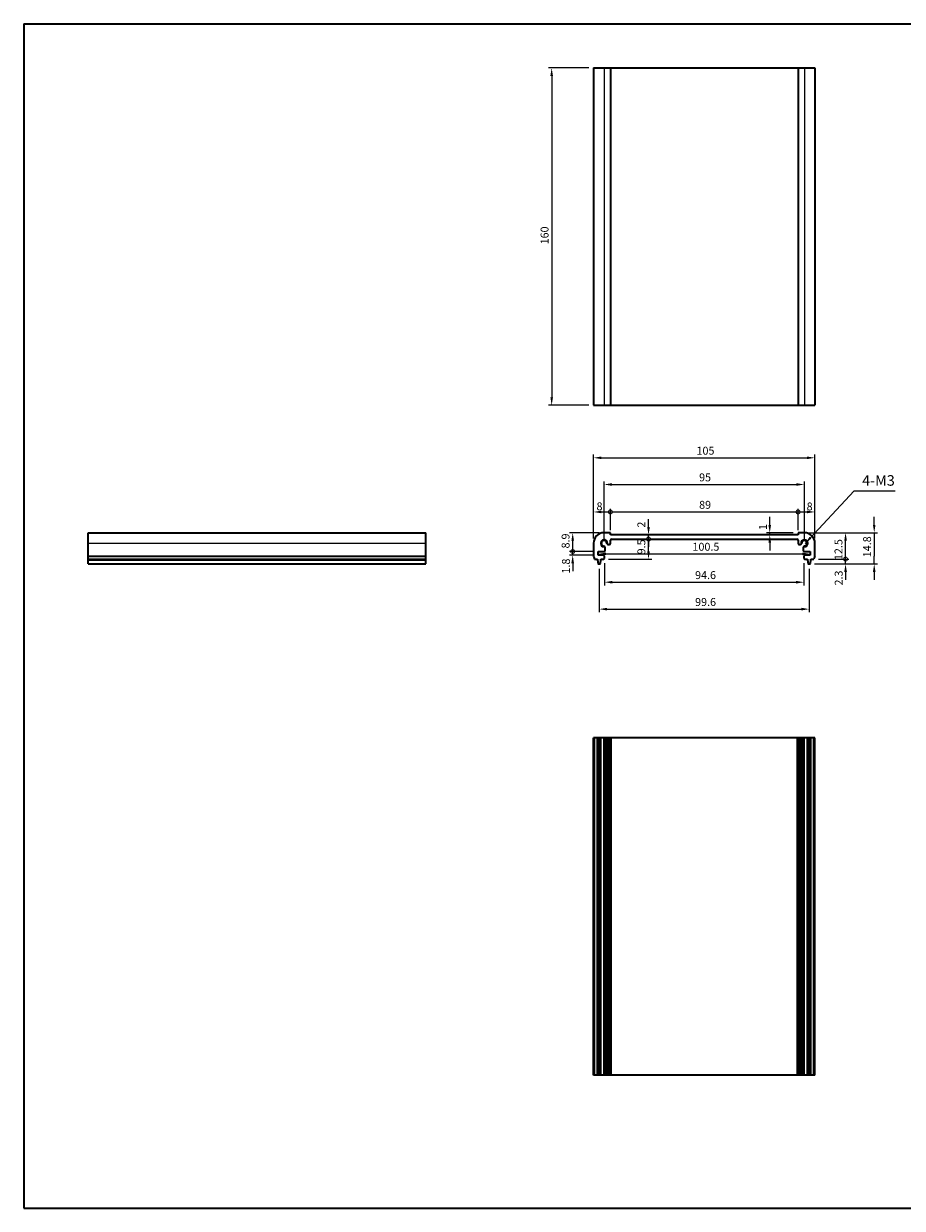
# Model space of a CAD drawing. Units: millimetres. Extents: x 22 to 3385, y 12 to 574.
# Drawn here: x 1410 to 1827, y 12 to 574 of the extents above; entities that cross this region are included whole.
import ezdxf

# ---------------------------------------------------------------- set-up
doc = ezdxf.new("R2010")
doc.units = ezdxf.units.MM
doc.header["$LTSCALE"] = 1.5
doc.layers.get('Defpoints').update_dxf_attribs({"lineweight": 25})
for name, color, linetype, lineweight in [('Border (ISO)', 7, 'Continuous', 35), ('Dimension (ISO)', 7, 'Continuous', 18), ('Symbol (ISO)', 7, 'Continuous', 18), ('Visible (ISO)', 7, 'Continuous', 35), ('Visible Narrow (ISO)', 7, 'Continuous', 25)]:
    doc.layers.add(name, color=color, linetype=linetype, lineweight=lineweight)
doc.styles.add('Note Text (TK)', font='txt')
doc.dimstyles.new('Default - Method 1b (TK)', dxfattribs={"dimscale": 1.5, "dimtxt": 2.5, "dimasz": 2.5, "dimexe": 1, "dimexo": 1.5, "dimgap": 1, "dimtad": 1, "dimtoh": 1, "dimrnd": 1e-08, "dimdsep": 46, "dimtxsty": 'Note Text (TK)', "dimcen": 0.09, "dimdle": 5, "dimclrd": 100, "dimclre": 100, "dimclrt": 7, "dimadec": 1, "dimazin": 1, "dimtfac": 1, "dimtmove": 0, "dimatfit": 3, "dimfxl": 0, "dimtolj": 1, "dimlwd": -1, "dimlwe": -1, "dimarcsym": 0})
doc.dimstyles.new('Default - Method 1b (TK)$7', dxfattribs={"dimscale": 1.5, "dimtxt": 2.5, "dimasz": 2.5, "dimexe": 1, "dimexo": 1.5, "dimgap": 1, "dimtad": 1, "dimtoh": 1, "dimrnd": 1e-08, "dimdsep": 46, "dimtxsty": 'Note Text (TK)', "dimcen": 0.09, "dimdle": 5, "dimclrd": 256, "dimclre": 100, "dimclrt": 7, "dimadec": 1, "dimazin": 1, "dimtfac": 1, "dimtmove": 0, "dimatfit": 3, "dimfxl": 0, "dimtolj": 1, "dimlwd": -1, "dimlwe": -1, "dimarcsym": 0})

# ---------------------------------------------------------------- blocks, each defined once
blk = doc.blocks.new('図面枠 tk図枠')
at = {"layer": 'Border (ISO)'}
for p, q in [((14.5, 289), (405.5, 289)), ((14.5, 289), (14.5, 8)), ((14.5, 8), (405.5, 8))]:
    blk.add_line(p, q, dxfattribs=at)
blk = doc.blocks.new('*D49')
at = {"layer": 'Defpoints', "color": 0, "transparency": 16777216}
for p in [(1680.46, 553), (1660.62, 393), (1680.46, 393)]:
    blk.add_point(p, dxfattribs=at)
at = {"layer": 'Dimension (ISO)', "color": 100, "transparency": 16777216}
for p, q in [((1678.21, 553), (1659.12, 553)), ((1660.62, 549.25), (1660.62, 396.75)), ((1678.21, 393), (1659.12, 393))]:
    blk.add_line(p, q, dxfattribs=at)
for points in [[(1660, 549.25), (1661.25, 549.25), (1660.62, 553)], [(1660, 396.75), (1661.25, 396.75), (1660.62, 393)]]:
    blk.add_solid(points, dxfattribs=at)
at = {"layer": 'Dimension (ISO)', "color": 7, "transparency": 16777216, "insert": (1657.25, 469.29), "char_height": 3.75, "attachment_point": 4, "rotation": 90, "style": 'Note Text (TK)'}
blk.add_mtext('\\A1;160', dxfattribs=at)
blk = doc.blocks.new('_DotSmall')
at = {"color": 0, "linetype": 'ByBlock', "const_width": 0.5}
blk.add_lwpolyline([(-0.0625, 0, 1), (0.0625, 0, 1)], format="xyb", close=True, dxfattribs=at)
blk = doc.blocks.new('*D50')
at = {"layer": 'Defpoints', "color": 0, "transparency": 16777216}
for p in [(1688.46, 342.36), (1680.46, 327.5), (1688.46, 331.5)]:
    blk.add_point(p, dxfattribs=at)
at = {"layer": 'Dimension (ISO)', "color": 100, "transparency": 16777216}
for p, q in [((1680.46, 329.75), (1680.46, 343.86)), ((1688.46, 333.75), (1688.46, 343.86)), ((1684.21, 342.36), (1688.46, 342.36))]:
    blk.add_line(p, q, dxfattribs=at)
blk.add_solid([(1684.21, 342.99), (1684.21, 341.74), (1680.46, 342.36)], dxfattribs=at)
at = {"layer": 'Dimension (ISO)', "color": 100, "transparency": 16777216, "xscale": 3.75, "yscale": 3.75, "zscale": 3.75}
blk.add_blockref('_DotSmall', (1688.46, 342.36), dxfattribs=at)
at = {"layer": 'Dimension (ISO)', "color": 7, "transparency": 16777216, "insert": (1681.89, 345.03), "char_height": 3.75, "attachment_point": 4, "style": 'Note Text (TK)'}
blk.add_mtext('\\A1;8', dxfattribs=at)
blk = doc.blocks.new('*D51')
at = {"layer": 'Defpoints', "color": 0, "transparency": 16777216}
for p in [(1785.46, 342.36), (1777.46, 331.5), (1785.46, 327.5)]:
    blk.add_point(p, dxfattribs=at)
at = {"layer": 'Dimension (ISO)', "color": 100, "transparency": 16777216}
for p, q in [((1777.46, 333.75), (1777.46, 343.86)), ((1785.46, 329.75), (1785.46, 343.86)), ((1777.46, 342.36), (1781.71, 342.36))]:
    blk.add_line(p, q, dxfattribs=at)
blk.add_solid([(1781.71, 342.99), (1781.71, 341.74), (1785.46, 342.36)], dxfattribs=at)
at = {"layer": 'Dimension (ISO)', "color": 100, "transparency": 16777216, "xscale": 3.75, "yscale": 3.75, "zscale": 3.75, "rotation": 180}
blk.add_blockref('_DotSmall', (1777.46, 342.36), dxfattribs=at)
at = {"layer": 'Dimension (ISO)', "color": 7, "transparency": 16777216, "insert": (1781.54, 344.96), "char_height": 3.75, "attachment_point": 4, "style": 'Note Text (TK)'}
blk.add_mtext('\\A1;8', dxfattribs=at)
blk = doc.blocks.new('*D52')
at = {"layer": 'Defpoints', "color": 0, "transparency": 16777216}
for p in [(1777.46, 342.36), (1688.46, 331.5), (1777.46, 331.5)]:
    blk.add_point(p, dxfattribs=at)
at = {"layer": 'Dimension (ISO)', "color": 100, "transparency": 16777216}
for p, q in [((1688.46, 333.75), (1688.46, 343.86)), ((1777.46, 333.75), (1777.46, 343.86)), ((1688.46, 342.36), (1777.46, 342.36))]:
    blk.add_line(p, q, dxfattribs=at)
at = {"layer": 'Dimension (ISO)', "color": 100, "transparency": 16777216, "xscale": 3.75, "yscale": 3.75, "zscale": 3.75, "rotation": 180}
blk.add_blockref('_DotSmall', (1688.46, 342.36), dxfattribs=at)
at = {"layer": 'Dimension (ISO)', "color": 100, "transparency": 16777216, "xscale": 3.75, "yscale": 3.75, "zscale": 3.75}
blk.add_blockref('_DotSmall', (1777.46, 342.36), dxfattribs=at)
at = {"layer": 'Dimension (ISO)', "color": 7, "transparency": 16777216, "insert": (1730.53, 345.74), "char_height": 3.75, "attachment_point": 4, "style": 'Note Text (TK)'}
blk.add_mtext('\\A1;89', dxfattribs=at)
blk = doc.blocks.new('*D53')
at = {"layer": 'Defpoints', "color": 0, "transparency": 16777216}
for p in [(1764.04, 332.5), (1777.46, 332.5), (1764.04, 331.5)]:
    blk.add_point(p, dxfattribs=at)
at = {"layer": 'Dimension (ISO)', "color": 100, "transparency": 16777216}
for p, q in [((1764.04, 336.25), (1764.04, 340)), ((1775.21, 332.5), (1762.54, 332.5)), ((1764.04, 331.5), (1764.04, 332.5)), ((1764.04, 327.75), (1764.04, 324))]:
    blk.add_line(p, q, dxfattribs=at)
for points in [[(1763.41, 336.25), (1764.66, 336.25), (1764.04, 332.5)], [(1763.41, 327.75), (1764.66, 327.75), (1764.04, 331.5)]]:
    blk.add_solid(points, dxfattribs=at)
at = {"layer": 'Dimension (ISO)', "color": 7, "transparency": 16777216, "insert": (1760.83, 333.78), "char_height": 3.75, "attachment_point": 4, "rotation": 90, "style": 'Note Text (TK)'}
blk.add_mtext('\\A1;1', dxfattribs=at)
blk = doc.blocks.new('*D54')
at = {"layer": 'Defpoints', "color": 0, "transparency": 16777216}
for p in [(1780.46, 355.38), (1685.46, 327.5), (1780.46, 327.5)]:
    blk.add_point(p, dxfattribs=at)
at = {"layer": 'Dimension (ISO)', "color": 100, "transparency": 16777216}
for p, q in [((1685.46, 329.75), (1685.46, 356.88)), ((1689.21, 355.38), (1776.71, 355.38)), ((1780.46, 329.75), (1780.46, 356.88))]:
    blk.add_line(p, q, dxfattribs=at)
for points in [[(1689.21, 356.01), (1689.21, 354.76), (1685.46, 355.38)], [(1776.71, 356.01), (1776.71, 354.76), (1780.46, 355.38)]]:
    blk.add_solid(points, dxfattribs=at)
at = {"layer": 'Dimension (ISO)', "color": 7, "transparency": 16777216, "insert": (1730.53, 358.76), "char_height": 3.75, "attachment_point": 4, "style": 'Note Text (TK)'}
blk.add_mtext('\\A1;95', dxfattribs=at)
blk = doc.blocks.new('*D55')
at = {"layer": 'Defpoints', "color": 0, "transparency": 16777216}
for p in [(1785.46, 368.05), (1680.46, 327.5), (1785.46, 327.5)]:
    blk.add_point(p, dxfattribs=at)
at = {"layer": 'Dimension (ISO)', "color": 100, "transparency": 16777216}
for p, q in [((1680.46, 329.75), (1680.46, 369.55)), ((1684.21, 368.05), (1781.71, 368.05)), ((1785.46, 329.75), (1785.46, 369.55))]:
    blk.add_line(p, q, dxfattribs=at)
for points in [[(1684.21, 368.67), (1684.21, 367.42), (1680.46, 368.05)], [(1781.71, 368.67), (1781.71, 367.42), (1785.46, 368.05)]]:
    blk.add_solid(points, dxfattribs=at)
at = {"layer": 'Dimension (ISO)', "color": 7, "transparency": 16777216, "insert": (1729.3, 371.42), "char_height": 3.75, "attachment_point": 4, "style": 'Note Text (TK)'}
blk.add_mtext('\\A1;105', dxfattribs=at)
blk = doc.blocks.new('*D56')
at = {"layer": 'Defpoints', "color": 0, "transparency": 16777216}
for p in [(1688.96, 329.5), (1706.56, 329.5), (1685.36, 320)]:
    blk.add_point(p, dxfattribs=at)
at = {"layer": 'Dimension (ISO)', "color": 100, "transparency": 16777216}
for p, q in [((1706.56, 323.75), (1706.56, 329.5)), ((1687.61, 320), (1708.06, 320))]:
    blk.add_line(p, q, dxfattribs=at)
blk.add_solid([(1705.93, 323.75), (1707.18, 323.75), (1706.56, 320)], dxfattribs=at)
at = {"layer": 'Dimension (ISO)', "color": 100, "transparency": 16777216, "xscale": 3.75, "yscale": 3.75, "zscale": 3.75, "rotation": 90}
blk.add_blockref('_DotSmall', (1706.56, 329.5), dxfattribs=at)
at = {"layer": 'Dimension (ISO)', "color": 7, "transparency": 16777216, "insert": (1703.16, 322.24), "char_height": 3.75, "attachment_point": 4, "rotation": 90, "style": 'Note Text (TK)'}
blk.add_mtext('\\A1;9.5', dxfattribs=at)
blk = doc.blocks.new('*D57')
at = {"layer": 'Defpoints', "color": 0, "transparency": 16777216}
for p in [(1688.46, 331.5), (1688.96, 329.5), (1706.56, 331.5)]:
    blk.add_point(p, dxfattribs=at)
at = {"layer": 'Dimension (ISO)', "color": 100, "transparency": 16777216}
for p, q in [((1706.56, 335.25), (1706.56, 339)), ((1706.56, 329.5), (1706.56, 331.5)), ((1706.56, 329.5), (1706.56, 325.75))]:
    blk.add_line(p, q, dxfattribs=at)
blk.add_solid([(1705.93, 335.25), (1707.18, 335.25), (1706.56, 331.5)], dxfattribs=at)
at = {"layer": 'Dimension (ISO)', "color": 100, "transparency": 16777216, "xscale": 3.75, "yscale": 3.75, "zscale": 3.75, "rotation": 90}
blk.add_blockref('_DotSmall', (1706.56, 329.5), dxfattribs=at)
at = {"layer": 'Dimension (ISO)', "color": 7, "transparency": 16777216, "insert": (1703.16, 334.93), "char_height": 3.75, "attachment_point": 4, "rotation": 90, "style": 'Note Text (TK)'}
blk.add_mtext('\\A1;2', dxfattribs=at)
blk = doc.blocks.new('*D58')
at = {"layer": 'Defpoints', "color": 0, "transparency": 16777216}
for p in [(1670.59, 332.5), (1685.46, 332.5), (1682.71, 323.6)]:
    blk.add_point(p, dxfattribs=at)
at = {"layer": 'Dimension (ISO)', "color": 100, "transparency": 16777216}
for p, q in [((1683.21, 332.5), (1669.09, 332.5)), ((1670.59, 323.6), (1670.59, 328.75)), ((1680.46, 323.6), (1669.09, 323.6))]:
    blk.add_line(p, q, dxfattribs=at)
blk.add_solid([(1669.96, 328.75), (1671.21, 328.75), (1670.59, 332.5)], dxfattribs=at)
at = {"layer": 'Dimension (ISO)', "color": 100, "transparency": 16777216, "xscale": 3.75, "yscale": 3.75, "zscale": 3.75, "rotation": 270}
blk.add_blockref('_DotSmall', (1670.59, 323.6), dxfattribs=at)
at = {"layer": 'Dimension (ISO)', "color": 7, "transparency": 16777216, "insert": (1667.21, 325.04), "char_height": 3.75, "attachment_point": 4, "rotation": 90, "style": 'Note Text (TK)'}
blk.add_mtext('\\A1;8.9', dxfattribs=at)
blk = doc.blocks.new('*D59')
at = {"layer": 'Defpoints', "color": 0, "transparency": 16777216}
for p in [(1670.59, 323.6), (1682.71, 323.6), (1682.71, 321.8)]:
    blk.add_point(p, dxfattribs=at)
at = {"layer": 'Dimension (ISO)', "color": 100, "transparency": 16777216}
for p, q in [((1670.59, 323.6), (1670.59, 327.35)), ((1680.46, 323.6), (1669.09, 323.6)), ((1680.46, 321.8), (1669.09, 321.8)), ((1670.59, 321.8), (1670.59, 323.6)), ((1670.59, 318.05), (1670.59, 314.3))]:
    blk.add_line(p, q, dxfattribs=at)
blk.add_solid([(1669.96, 318.05), (1671.21, 318.05), (1670.59, 321.8)], dxfattribs=at)
at = {"layer": 'Dimension (ISO)', "color": 100, "transparency": 16777216, "xscale": 3.75, "yscale": 3.75, "zscale": 3.75, "rotation": 270}
blk.add_blockref('_DotSmall', (1670.59, 323.6), dxfattribs=at)
at = {"layer": 'Dimension (ISO)', "color": 7, "transparency": 16777216, "insert": (1667.41, 313.14), "char_height": 3.75, "attachment_point": 4, "rotation": 90, "style": 'Note Text (TK)'}
blk.add_mtext('\\A1;1.8', dxfattribs=at)
blk = doc.blocks.new('*D60')
at = {"layer": 'Defpoints', "color": 0, "transparency": 16777216}
for p in [(1783.01, 317.7), (1784.96, 320), (1799.99, 320)]:
    blk.add_point(p, dxfattribs=at)
at = {"layer": 'Dimension (ISO)', "color": 100, "transparency": 16777216}
for p, q in [((1799.99, 320), (1799.99, 323.75)), ((1785.26, 317.7), (1801.49, 317.7)), ((1787.21, 320), (1801.49, 320)), ((1799.99, 317.7), (1799.99, 320)), ((1799.99, 313.95), (1799.99, 310.2))]:
    blk.add_line(p, q, dxfattribs=at)
blk.add_solid([(1799.37, 313.95), (1800.62, 313.95), (1799.99, 317.7)], dxfattribs=at)
at = {"layer": 'Dimension (ISO)', "color": 100, "transparency": 16777216, "xscale": 3.75, "yscale": 3.75, "zscale": 3.75, "rotation": 270}
blk.add_blockref('_DotSmall', (1799.99, 320), dxfattribs=at)
at = {"layer": 'Dimension (ISO)', "color": 7, "transparency": 16777216, "insert": (1796.72, 307.48), "char_height": 3.75, "attachment_point": 4, "rotation": 90, "style": 'Note Text (TK)'}
blk.add_mtext('\\A1;2.3', dxfattribs=at)
blk = doc.blocks.new('*D61')
at = {"layer": 'Defpoints', "color": 0, "transparency": 16777216}
for p in [(1780.46, 332.5), (1799.99, 332.5), (1784.96, 320)]:
    blk.add_point(p, dxfattribs=at)
at = {"layer": 'Dimension (ISO)', "color": 100, "transparency": 16777216}
for p, q in [((1782.71, 332.5), (1801.49, 332.5)), ((1799.99, 320), (1799.99, 328.75)), ((1787.21, 320), (1801.49, 320))]:
    blk.add_line(p, q, dxfattribs=at)
blk.add_solid([(1799.37, 328.75), (1800.62, 328.75), (1799.99, 332.5)], dxfattribs=at)
at = {"layer": 'Dimension (ISO)', "color": 100, "transparency": 16777216, "xscale": 3.75, "yscale": 3.75, "zscale": 3.75, "rotation": 270}
blk.add_blockref('_DotSmall', (1799.99, 320), dxfattribs=at)
at = {"layer": 'Dimension (ISO)', "color": 7, "transparency": 16777216, "insert": (1796.62, 319.53), "char_height": 3.75, "attachment_point": 4, "rotation": 90, "style": 'Note Text (TK)'}
blk.add_mtext('\\A1;12.5', dxfattribs=at)
blk = doc.blocks.new('*D62')
at = {"layer": 'Defpoints', "color": 0, "transparency": 16777216}
for p in [(1780.46, 332.5), (1783.01, 317.7), (1813.58, 317.7)]:
    blk.add_point(p, dxfattribs=at)
at = {"layer": 'Dimension (ISO)', "color": 100, "transparency": 16777216}
for p, q in [((1813.58, 336.25), (1813.58, 340)), ((1782.71, 332.5), (1815.08, 332.5)), ((1813.58, 332.5), (1813.58, 328.75)), ((1813.58, 328.75), (1813.58, 321.45)), ((1813.58, 317.7), (1813.58, 321.45)), ((1785.26, 317.7), (1815.08, 317.7)), ((1813.58, 313.95), (1813.58, 310.2))]:
    blk.add_line(p, q, dxfattribs=at)
for points in [[(1812.95, 336.25), (1814.2, 336.25), (1813.58, 332.5)], [(1812.95, 313.95), (1814.2, 313.95), (1813.58, 317.7)]]:
    blk.add_solid(points, dxfattribs=at)
at = {"layer": 'Dimension (ISO)', "color": 7, "transparency": 16777216, "insert": (1810.2, 320.87), "char_height": 3.75, "attachment_point": 4, "rotation": 90, "style": 'Note Text (TK)'}
blk.add_mtext('\\A1;14.8', dxfattribs=at)
blk = doc.blocks.new('*D63')
at = {"layer": 'Defpoints', "color": 0, "transparency": 16777216}
for p in [(1682.71, 322.7), (1783.21, 322.7), (1783.21, 322.46)]:
    blk.add_point(p, dxfattribs=at)
at = {"layer": 'Dimension (ISO)', "color": 100, "transparency": 16777216}
blk.add_line((1686.46, 322.46), (1779.46, 322.46), dxfattribs=at)
for points in [[(1686.46, 323.09), (1686.46, 321.84), (1682.71, 322.46)], [(1779.46, 323.09), (1779.46, 321.84), (1783.21, 322.46)]]:
    blk.add_solid(points, dxfattribs=at)
at = {"layer": 'Dimension (ISO)', "color": 7, "transparency": 16777216, "insert": (1727.38, 325.84), "char_height": 3.75, "attachment_point": 4, "style": 'Note Text (TK)'}
blk.add_mtext('\\A1;100.5', dxfattribs=at)
blk = doc.blocks.new('*D64')
at = {"layer": 'Defpoints', "color": 0, "transparency": 16777216}
for p in [(1685.66, 320.3), (1780.26, 320.3), (1780.26, 309.03)]:
    blk.add_point(p, dxfattribs=at)
at = {"layer": 'Dimension (ISO)', "color": 100, "transparency": 16777216}
for p, q in [((1685.66, 318.05), (1685.66, 307.53)), ((1780.26, 318.05), (1780.26, 307.53)), ((1689.41, 309.03), (1776.51, 309.03))]:
    blk.add_line(p, q, dxfattribs=at)
for points in [[(1689.41, 309.65), (1689.41, 308.4), (1685.66, 309.03)], [(1776.51, 309.65), (1776.51, 308.4), (1780.26, 309.03)]]:
    blk.add_solid(points, dxfattribs=at)
at = {"layer": 'Dimension (ISO)', "color": 7, "transparency": 16777216, "insert": (1728.62, 312.4), "char_height": 3.75, "attachment_point": 4, "style": 'Note Text (TK)'}
blk.add_mtext('\\A1;94.6', dxfattribs=at)
blk = doc.blocks.new('*D65')
at = {"layer": 'Defpoints', "color": 0, "transparency": 16777216}
for p in [(1683.16, 317.7), (1782.77, 317.7), (1782.77, 296.26)]:
    blk.add_point(p, dxfattribs=at)
at = {"layer": 'Dimension (ISO)', "color": 100, "transparency": 16777216}
for p, q in [((1683.16, 315.45), (1683.16, 294.76)), ((1782.77, 315.45), (1782.77, 294.76)), ((1686.91, 296.26), (1779.02, 296.26))]:
    blk.add_line(p, q, dxfattribs=at)
for points in [[(1686.91, 296.89), (1686.91, 295.64), (1683.16, 296.26)], [(1779.02, 296.89), (1779.02, 295.64), (1782.77, 296.26)]]:
    blk.add_solid(points, dxfattribs=at)
at = {"layer": 'Dimension (ISO)', "color": 7, "transparency": 16777216, "insert": (1728.62, 299.64), "char_height": 3.75, "attachment_point": 4, "style": 'Note Text (TK)'}
blk.add_mtext('\\A1;99.6', dxfattribs=at)

msp = doc.modelspace()

# ---------------------------------------------------------------- linework, layer by layer
at = {"layer": 'Visible (ISO)'}
for p, q in [((1680.4648, 552.996), (1785.4648, 552.996)), ((1680.4648, 552.996), (1680.4648, 392.996)), ((1688.4648, 552.996), (1688.4648, 392.996)), ((1777.4648, 552.996), (1777.4648, 392.996)), ((1785.4648, 552.996), (1785.4648, 392.996)), ((1680.4648, 392.996), (1785.4648, 392.996)), ((1440.8715, 317.6972), (1440.8715, 332.4972)), ((1440.8715, 332.4972), (1600.8715, 332.4972)), ((1600.8715, 317.6972), (1600.8715, 332.4972)), ((1688.4648, 332.4972), (1685.4648, 332.4972)), ((1688.4648, 331.4972), (1688.4648, 332.4972)), ((1777.4648, 332.4972), (1777.4648, 331.4972)), ((1780.4648, 332.4972), (1777.4648, 332.4972)), ((1680.4648, 327.4972), (1680.4648, 321.4972)), ((1687.4242, 326.9951), (1687.9648, 326.9951)), ((1777.4648, 331.4972), (1688.4648, 331.4972)), ((1688.4648, 327.4951), (1688.4648, 328.9972)), ((1688.9648, 329.4972), (1776.9648, 329.4972)), ((1777.4648, 328.9972), (1777.4648, 327.4951)), ((1777.9648, 326.9951), (1778.5054, 326.9951)), ((1785.4648, 321.4972), (1785.4648, 327.4972)), ((1682.7148, 323.5972), (1685.4669, 323.5972)), ((1682.7148, 321.7972), (1682.7148, 323.5972)), ((1685.3648, 321.7972), (1682.7148, 321.7972)), ((1685.6648, 320.2972), (1685.6648, 321.4972)), ((1685.9669, 324.0972), (1685.9669, 325.5378)), ((1779.9627, 325.5378), (1779.9627, 324.0972)), ((1780.2648, 321.4972), (1780.2648, 320.2972)), ((1780.4627, 323.5972), (1783.2148, 323.5972)), ((1783.2148, 321.7972), (1780.5648, 321.7972)), ((1783.2148, 323.5972), (1783.2148, 321.7972)), ((1440.8715, 319.9972), (1600.8715, 319.9972)), ((1440.8715, 319.6972), (1600.8715, 319.6972)), ((1440.8715, 317.6972), (1600.8715, 317.6972)), ((1680.9648, 319.9972), (1682.3619, 319.9972)), ((1682.3619, 319.9972), (1682.3619, 319.6972)), ((1682.3619, 319.6972), (1682.6262, 317.9523)), ((1682.9228, 317.6972), (1683.4061, 317.6972)), ((1683.7028, 317.9531), (1683.9619, 319.6972)), ((1683.9619, 319.9972), (1685.3648, 319.9972)), ((1683.9619, 319.6972), (1683.9619, 319.9972)), ((1780.5648, 319.9972), (1781.9676, 319.9972)), ((1781.9676, 319.9972), (1781.9676, 319.6972)), ((1781.9676, 319.6972), (1782.2268, 317.9531)), ((1782.5235, 317.6972), (1783.0068, 317.6972)), ((1783.3034, 317.9523), (1783.5676, 319.6972)), ((1783.5676, 319.9972), (1784.9648, 319.9972)), ((1783.5676, 319.6972), (1783.5676, 319.9972)), ((1680.4648, 75.1709), (1680.4648, 235.1709)), ((1785.4648, 235.1709), (1680.4648, 235.1709)), ((1680.9648, 75.1709), (1680.9648, 235.1709)), ((1682.3619, 75.1709), (1682.3619, 235.1709)), ((1683.9619, 75.1709), (1683.9619, 235.1709)), ((1685.6648, 75.1709), (1685.6648, 235.1709)), ((1685.9669, 75.1709), (1685.9669, 235.1709)), ((1688.4648, 75.1709), (1688.4648, 235.1709)), ((1777.4648, 75.1709), (1777.4648, 235.1709)), ((1779.9627, 75.1709), (1779.9627, 235.1709)), ((1780.2648, 75.1709), (1780.2648, 235.1709)), ((1781.9676, 75.1709), (1781.9676, 235.1709)), ((1783.5676, 75.1709), (1783.5676, 235.1709)), ((1784.9648, 75.1709), (1784.9648, 235.1709)), ((1785.4648, 75.1709), (1785.4648, 235.1709)), ((1785.4648, 75.1709), (1680.4648, 75.1709))]:
    msp.add_line(p, q, dxfattribs=at)
for centre, radius, start, end in [((1685.4648, 327.4972), 5, 90, 180), ((1780.4648, 327.4972), 5, 0, 90), ((1685.4648, 327.4972), 1.425, 351.904329, 278.095671), ((1685.4648, 327.4972), 1.315, 4.31666, 265.68334), ((1685.3169, 325.5378), 0.65, 57.569387, 85.68334), ((1685.3169, 325.5378), 0.65, 0, 57.569387), ((1687.4242, 327.6451), 0.65, 184.31666, 212.430613), ((1687.4242, 327.6451), 0.65, 212.430613, 270), ((1687.9648, 327.4951), 0.5, 270, 0), ((1688.9648, 328.9972), 0.5, 90, 180), ((1776.9648, 328.9972), 0.5, 0, 90), ((1777.9648, 327.4951), 0.5, 180, 270), ((1778.5054, 327.6451), 0.65, 270, 327.569387), ((1780.4648, 327.4972), 1.425, 261.904329, 188.095671), ((1778.5054, 327.6451), 0.65, 327.569387, 355.68334), ((1780.4648, 327.4972), 1.315, 274.31666, 175.68334), ((1780.6127, 325.5378), 0.65, 122.430613, 180), ((1780.6127, 325.5378), 0.65, 94.31666, 122.430613), ((1680.9648, 321.4972), 0.5, 180, 216.869898), ((1678.9648, 319.9972), 2, 0, 36.869898), ((1685.3648, 321.4972), 0.3, 0, 90), ((1685.4669, 324.0972), 0.5, 270, 0), ((1780.4627, 324.0972), 0.5, 180, 270), ((1780.5648, 321.4972), 0.3, 90, 180), ((1786.9648, 319.9972), 2, 143.130102, 180), ((1784.9648, 321.4972), 0.5, 323.130102, 0), ((1682.9228, 317.9972), 0.3, 188.610638, 270), ((1683.4061, 317.9972), 0.3, 270, 351.54914), ((1685.3648, 320.2972), 0.3, 270, 0), ((1780.5648, 320.2972), 0.3, 180, 270), ((1782.5235, 317.9972), 0.3, 188.45086, 270), ((1783.0068, 317.9972), 0.3, 270, 351.389362)]:
    msp.add_arc(centre, radius, start, end, dxfattribs=at)
at = {"layer": 'Visible Narrow (ISO)'}
for p, q in [((1685.4648, 552.996), (1685.4648, 392.996)), ((1780.4648, 552.996), (1780.4648, 392.996)), ((1440.8715, 327.4972), (1600.8715, 327.4972)), ((1440.8715, 321.4972), (1600.8715, 321.4972)), ((1440.8715, 321.1972), (1600.8715, 321.1972)), ((1440.8715, 317.9523), (1600.8715, 317.9523)), ((1680.5648, 75.1709), (1680.5648, 235.1709)), ((1682.6262, 75.1709), (1682.6262, 235.1709)), ((1682.9228, 75.1709), (1682.9228, 235.1709)), ((1683.4061, 75.1709), (1683.4061, 235.1709)), ((1683.7028, 75.1709), (1683.7028, 235.1709)), ((1685.3648, 75.1709), (1685.3648, 235.1709)), ((1686.776, 75.1709), (1686.776, 235.1709)), ((1687.4242, 75.1709), (1687.4242, 235.1709)), ((1687.9648, 75.1709), (1687.9648, 235.1709)), ((1688.9648, 75.1709), (1688.9648, 235.1709)), ((1776.9648, 75.1709), (1776.9648, 235.1709)), ((1777.9648, 75.1709), (1777.9648, 235.1709)), ((1778.5054, 75.1709), (1778.5054, 235.1709)), ((1779.1535, 75.1709), (1779.1535, 235.1709)), ((1780.5648, 75.1709), (1780.5648, 235.1709)), ((1782.2268, 75.1709), (1782.2268, 235.1709)), ((1782.5235, 75.1709), (1782.5235, 235.1709)), ((1783.0068, 75.1709), (1783.0068, 235.1709)), ((1783.3034, 75.1709), (1783.3034, 235.1709)), ((1785.3648, 75.1709), (1785.3648, 235.1709))]:
    msp.add_line(p, q, dxfattribs=at)
for centre, start, end in [((1685.4648, 327.4972), 345.276296, 284.723704), ((1780.4648, 327.4972), 255.276296, 194.723704)]:
    msp.add_arc(centre, 1.75, start, end, dxfattribs=at)

# ---------------------------------------------------------------- block references
at = {"xscale": 2, "yscale": 2, "zscale": 2}
msp.add_blockref('図面枠 tk図枠', (1381.25, -4), dxfattribs=at)

# ---------------------------------------------------------------- texts
at = {"layer": 'Symbol (ISO)', "color": 7, "insert": (1807.8556, 353.2428), "char_height": 5, "width": 16.783626, "attachment_point": 7, "line_spacing_factor": 1.5, "style": 'Note Text (TK)'}
msp.add_mtext('{4-M3}', dxfattribs=at)

# ---------------------------------------------------------------- dimensions: what is measured, and where the dimension line sits
at = {"layer": 'Dimension (ISO)', "color": 100, "true_color": 0x00ff3f}
for base, p1, p2, angle, override, picture, middle in [((1660.6214, 392.996), (1680.4648, 552.996), (1680.4648, 392.996), 90, {"dimtoh": 0, "dimdec": 2, "dimtp": 0, "dimtm": 0, "dimtdec": 2, "dimtofl": 0, "dimatfit": 1}, '*D49', (1660.6214, 472.996)), ((1785.4648, 368.0453), (1680.4648, 327.4972), (1785.4648, 327.4972), 180, {"dimtoh": 0, "dimdec": 2, "dimtp": 0, "dimtm": 0, "dimtdec": 2, "dimtofl": 0, "dimatfit": 1}, '*D55', (1732.9648, 368.0453)), ((1780.4648, 355.383), (1685.4648, 327.4972), (1780.4648, 327.4972), 180, {"dimtoh": 0, "dimdec": 2, "dimtp": 0, "dimtm": 0, "dimtdec": 2, "dimtofl": 0, "dimatfit": 1}, '*D54', (1732.9648, 355.383)), ((1688.4648, 342.3635), (1680.4648, 327.4972), (1688.4648, 331.4972), 180, {"dimtoh": 0, "dimblk2": 'DotSmall', "dimsah": 1, "dimdle": 0, "dimtmove": 1, "dimatfit": 1}, '*D50', (1683.0026, 341.6553)), ((1777.4648, 342.3635), (1688.4648, 331.4972), (1777.4648, 331.4972), 180, {"dimtoh": 0, "dimdec": 2, "dimblk1": 'DotSmall', "dimblk2": 'DotSmall', "dimsah": 1, "dimdle": 0, "dimtp": 0, "dimtm": 0, "dimtdec": 2, "dimtofl": 0, "dimatfit": 1}, '*D52', (1732.9848, 342.3635)), ((1785.4648, 342.3635), (1777.4648, 331.4972), (1785.4648, 327.4972), 180, {"dimtoh": 0, "dimblk1": 'DotSmall', "dimsah": 1, "dimdle": 0, "dimtmove": 1, "dimatfit": 1}, '*D51', (1782.6504, 341.5863)), ((1706.5575, 331.4972), (1688.9648, 329.4972), (1688.4648, 331.4972), 90, {"dimtoh": 0, "dimblk1": 'DotSmall', "dimsah": 1, "dimdle": 0, "dimse1": 1, "dimse2": 1, "dimtmove": 1, "dimatfit": 1}, '*D57', (1706.5305, 336.0165)), ((1764.0377, 332.4972), (1764.0377, 331.4972), (1777.4648, 332.4972), 90, {"dimtoh": 0, "dimse1": 1, "dimtmove": 1, "dimatfit": 1}, '*D53', (1764.2033, 334.3465)), ((1813.5772, 317.6972), (1780.4648, 332.4972), (1783.0068, 317.6972), 90, {"dimtoh": 0, "dimdec": 2, "dimtp": 0, "dimtm": 0, "dimtdec": 2, "dimtofl": 0}, '*D62', (1813.5772, 325.0972)), ((1670.5852, 332.4972), (1682.7148, 323.5972), (1685.4648, 332.4972), 90, {"dimtoh": 0, "dimdec": 2, "dimblk1": 'DotSmall', "dimsah": 1, "dimdle": 0, "dimtp": 0, "dimtm": 0, "dimtdec": 2, "dimtofl": 1, "dimtmove": 1, "dimatfit": 1}, '*D58', (1670.5852, 328.0472)), ((1799.9943, 332.4972), (1784.9648, 319.9972), (1780.4648, 332.4972), 90, {"dimtoh": 0, "dimdec": 2, "dimblk1": 'DotSmall', "dimsah": 1, "dimdle": 0, "dimtp": 0, "dimtm": 0, "dimtdec": 2, "dimtofl": 1, "dimatfit": 1}, '*D61', (1799.9943, 323.7472)), ((1670.5852, 323.5972), (1682.7148, 321.7972), (1682.7148, 323.5972), 90, {"dimtoh": 0, "dimblk2": 'DotSmall', "dimsah": 1, "dimdle": 0, "dimtmove": 1, "dimatfit": 1}, '*D59', (1670.7818, 316.0082)), ((1783.2148, 322.4645), (1682.7148, 322.6972), (1783.2148, 322.6972), 180, {"dimtoh": 0, "dimdec": 2, "dimse1": 1, "dimse2": 1, "dimtp": 0, "dimtm": 0, "dimtdec": 2, "dimtofl": 0, "dimtmove": 1, "dimatfit": 1}, '*D63', (1732.9648, 322.4645)), ((1706.5575, 329.4972), (1685.3648, 319.9972), (1688.9648, 329.4972), 90, {"dimtoh": 0, "dimblk2": 'DotSmall', "dimsah": 1, "dimdle": 0, "dimse2": 1, "dimtmove": 1, "dimatfit": 1}, '*D56', (1706.5305, 325.2369)), ((1799.9943, 319.9972), (1783.0068, 317.6972), (1784.9648, 319.9972), 90, {"dimtoh": 0, "dimblk2": 'DotSmall', "dimsah": 1, "dimdle": 0, "dimtmove": 1, "dimatfit": 1}, '*D60', (1800.0995, 310.4863)), ((1782.7651, 296.2638), (1683.1644, 317.6972), (1782.7651, 317.6972), 180, {"dimtoh": 0, "dimdec": 2, "dimtp": 0, "dimtm": 0, "dimtdec": 2, "dimtofl": 0, "dimatfit": 1}, '*D65', (1732.9648, 296.2638)), ((1780.2648, 309.0281), (1685.6648, 320.2972), (1780.2648, 320.2972), 180, {"dimtoh": 0, "dimdec": 2, "dimtp": 0, "dimtm": 0, "dimtdec": 2, "dimtofl": 0, "dimatfit": 1}, '*D64', (1732.9648, 309.0281))]:
    dim = msp.add_linear_dim(base=base, p1=p1, p2=p2, angle=angle, dimstyle='Default - Method 1b (TK)', override=override, dxfattribs=at)
    dim.commit()
    dim.dimension.update_dxf_attribs({"geometry": picture, "text_midpoint": middle, "dimtype": 160})

# ---------------------------------------------------------------- leaders
at = {"layer": 'Symbol (ISO)', "color": 100, "true_color": 0x00ff40, "annotation_type": 0, "has_hookline": 1, "hookline_direction": 0, "text_width": 15.6818}
msp.add_leader([(1780.8153, 327.4213), (1804.1056, 352.4094), (1807.8556, 352.4094)], dimstyle='Default - Method 1b (TK)$7', override={"dimgap": 0, "dimtad": 1}, dxfattribs=at)

doc.saveas('drawing.dxf')
